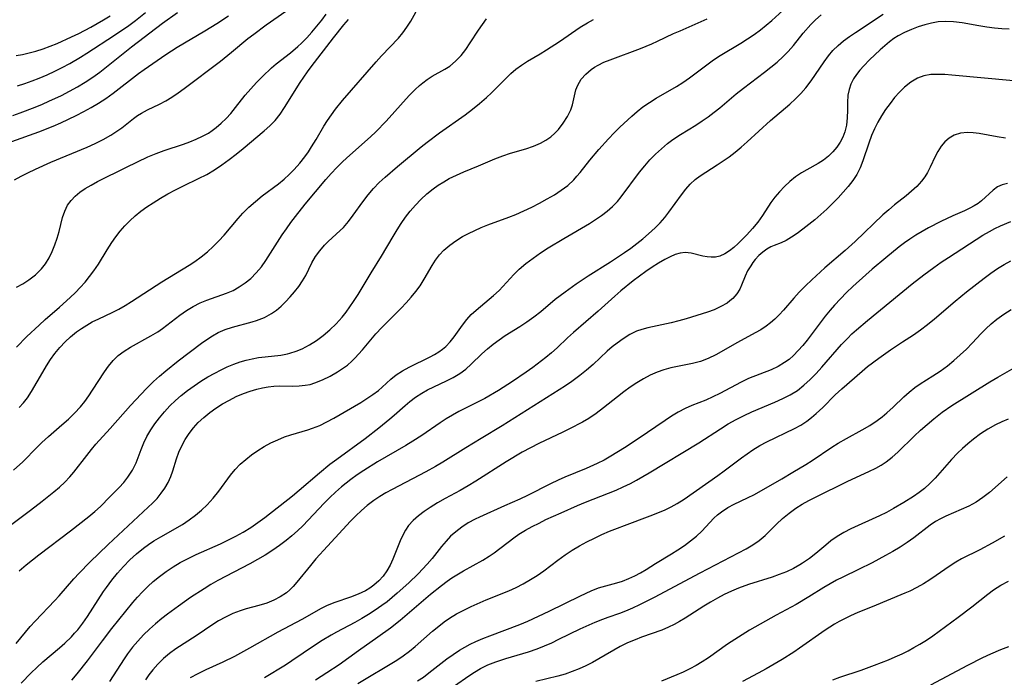
# Model space of a CAD drawing. Extents: x 2081422 to 2084975, y 3167873 to 3174705.
# Drawn here: x 2082469 to 2082678, y 3168479 to 3168619 of the extents above; entities that cross this region are included whole.
import ezdxf

# ---------------------------------------------------------------- set-up
doc = ezdxf.new("R2010")
doc.units = 0

msp = doc.modelspace()

# ---------------------------------------------------------------- linework, layer by layer
at = {"layer": 'Unknown_Line_Type', "color": 0}
for points in [[(2082468.36, 3168536.41, 2266), (2082469.28, 3168537.42, 2266), (2082470.13, 3168538.47, 2266), (2082471.03, 3168539.8, 2266), (2082473.41, 3168543.92, 2266), (2082474.23, 3168545.28, 2266), (2082475.09, 3168546.61, 2266), (2082476.01, 3168547.9, 2266), (2082477.04, 3168549.16, 2266), (2082478.15, 3168550.34, 2266), (2082479.33, 3168551.45, 2266), (2082480.59, 3168552.48, 2266), (2082481.66, 3168553.23, 2266), (2082482.77, 3168553.93, 2266), (2082483.92, 3168554.58, 2266), (2082485.31, 3168555.28, 2266), (2082488.16, 3168556.63, 2266), (2082489.56, 3168557.34, 2266), (2082490.93, 3168558.1, 2266), (2082492.27, 3168558.92, 2266), (2082498.74, 3168563.12, 2266), (2082504.52, 3168566.66, 2266), (2082505.79, 3168567.48, 2266), (2082507.13, 3168568.46, 2266), (2082508.42, 3168569.5, 2266), (2082509.65, 3168570.61, 2266), (2082510.85, 3168571.81, 2266), (2082511.99, 3168573.06, 2266), (2082514.99, 3168576.61, 2266), (2082515.97, 3168577.71, 2266), (2082517.28, 3168579.01, 2266), (2082518.65, 3168580.23, 2266), (2082520.09, 3168581.38, 2266), (2082523.58, 3168583.99, 2266), (2082524.73, 3168584.94, 2266), (2082525.83, 3168585.95, 2266), (2082526.89, 3168587.01, 2266), (2082528.07, 3168588.34, 2266), (2082529.18, 3168589.74, 2266), (2082529.92, 3168590.76, 2266), (2082530.61, 3168591.81, 2266), (2082531.56, 3168593.36, 2266), (2082533.22, 3168596.2, 2266), (2082533.99, 3168597.44, 2266), (2082534.8, 3168598.66, 2266), (2082535.65, 3168599.83, 2266), (2082537.19, 3168601.67, 2266), (2082544.35, 3168609.93, 2266), (2082545.5, 3168611.21, 2266), (2082549.07, 3168614.97, 2266), (2082550.02, 3168616.11, 2266), (2082550.89, 3168617.3, 2266), (2082551.69, 3168618.54, 2266), (2082553.9, 3168622.55, 2266)], [(2082467.02, 3168598.47, 2276), (2082468.61, 3168599.04, 2276), (2082471.79, 3168600.25, 2276), (2082473.38, 3168600.91, 2276), (2082474.73, 3168601.51, 2276), (2082477.4, 3168602.78, 2276), (2082479.11, 3168603.67, 2276), (2082480.8, 3168604.6, 2276), (2082482.45, 3168605.58, 2276), (2082484.05, 3168606.63, 2276), (2082485.52, 3168607.7, 2276), (2082486.96, 3168608.82, 2276), (2082492.28, 3168613.11, 2276), (2082498.88, 3168618.13, 2276), (2082502.05, 3168620.43, 2276)], [(2082467.39, 3168584.83, 2272), (2082468.79, 3168585.61, 2272), (2082470.23, 3168586.33, 2272), (2082471.84, 3168587.1, 2272), (2082475.14, 3168588.57, 2272), (2082482.83, 3168591.74, 2272), (2082484.57, 3168592.54, 2272), (2082486.26, 3168593.39, 2272), (2082487.88, 3168594.3, 2272), (2082489.4, 3168595.3, 2272), (2082490.21, 3168595.9, 2272), (2082492.7, 3168597.86, 2272), (2082493.54, 3168598.46, 2272), (2082494.42, 3168599.01, 2272), (2082495.67, 3168599.69, 2272), (2082498.27, 3168600.93, 2272), (2082499.57, 3168601.6, 2272), (2082500.89, 3168602.4, 2272), (2082502.19, 3168603.29, 2272), (2082503.47, 3168604.23, 2272), (2082511.2, 3168610.08, 2272), (2082513.57, 3168611.97, 2272), (2082517.06, 3168614.86, 2272), (2082518.28, 3168615.81, 2272), (2082520.91, 3168617.75, 2272), (2082525.1, 3168620.68, 2272)], [(2082467.74, 3168486.22, 2258), (2082470.75, 3168489.79, 2258), (2082471.78, 3168490.95, 2258), (2082475.98, 3168495.35, 2258), (2082476.89, 3168496.35, 2258), (2082480.01, 3168499.96, 2258), (2082481.13, 3168501.17, 2258), (2082483.45, 3168503.52, 2258), (2082487.29, 3168507.26, 2258), (2082495.85, 3168515.17, 2258), (2082496.76, 3168516.04, 2258), (2082497.72, 3168517.07, 2258), (2082498.61, 3168518.14, 2258), (2082499.4, 3168519.26, 2258), (2082500.08, 3168520.43, 2258), (2082500.63, 3168521.69, 2258), (2082501.06, 3168522.93, 2258), (2082501.86, 3168525.48, 2258), (2082502.37, 3168526.88, 2258), (2082502.98, 3168528.26, 2258), (2082503.69, 3168529.6, 2258), (2082504.52, 3168530.87, 2258), (2082505.46, 3168532.08, 2258), (2082506.49, 3168533.21, 2258), (2082507.67, 3168534.3, 2258), (2082508.93, 3168535.32, 2258), (2082510.25, 3168536.26, 2258), (2082511.65, 3168537.16, 2258), (2082513.1, 3168537.98, 2258), (2082514.58, 3168538.73, 2258), (2082516.1, 3168539.38, 2258), (2082517.5, 3168539.89, 2258), (2082518.92, 3168540.31, 2258), (2082520.14, 3168540.6, 2258), (2082521.37, 3168540.82, 2258), (2082522.59, 3168540.95, 2258), (2082523.81, 3168541, 2258), (2082526.57, 3168540.96, 2258), (2082527.92, 3168540.98, 2258), (2082529.26, 3168541.11, 2258), (2082530.29, 3168541.32, 2258), (2082531.32, 3168541.63, 2258), (2082532.94, 3168542.27, 2258), (2082534.53, 3168543.05, 2258), (2082536.08, 3168543.95, 2258), (2082537.16, 3168544.66, 2258), (2082538.2, 3168545.43, 2258), (2082539.18, 3168546.27, 2258), (2082539.82, 3168546.92, 2258), (2082541.4, 3168548.68, 2258), (2082544.27, 3168552.04, 2258), (2082545.57, 3168553.44, 2258), (2082549.64, 3168557.52, 2258), (2082550.73, 3168558.67, 2258), (2082551.78, 3168559.84, 2258), (2082552.76, 3168561.04, 2258), (2082553.66, 3168562.29, 2258), (2082554.54, 3168563.71, 2258), (2082556.21, 3168566.59, 2258), (2082556.98, 3168567.75, 2258), (2082557.82, 3168568.85, 2258), (2082558.75, 3168569.87, 2258), (2082559.97, 3168570.92, 2258), (2082561.29, 3168571.87, 2258), (2082562.71, 3168572.74, 2258), (2082563.98, 3168573.43, 2258), (2082565.3, 3168574.07, 2258), (2082566.64, 3168574.67, 2258), (2082568.1, 3168575.26, 2258), (2082572.54, 3168576.9, 2258), (2082574.01, 3168577.47, 2258), (2082575.74, 3168578.21, 2258), (2082577.44, 3168579.01, 2258), (2082579.11, 3168579.85, 2258), (2082580.73, 3168580.74, 2258), (2082582.24, 3168581.64, 2258), (2082583.69, 3168582.59, 2258), (2082585.08, 3168583.64, 2258), (2082586.35, 3168584.8, 2258), (2082587.05, 3168585.57, 2258), (2082587.71, 3168586.36, 2258), (2082589.77, 3168588.98, 2258), (2082591.69, 3168591.29, 2258), (2082593.73, 3168593.53, 2258), (2082594.94, 3168594.78, 2258), (2082596.17, 3168596, 2258), (2082598.7, 3168598.35, 2258), (2082599.87, 3168599.36, 2258), (2082601.06, 3168600.31, 2258), (2082602.45, 3168601.27, 2258), (2082603.88, 3168602.15, 2258), (2082608.2, 3168604.64, 2258), (2082609.56, 3168605.5, 2258), (2082610.99, 3168606.5, 2258), (2082614.93, 3168609.49, 2258), (2082616.12, 3168610.32, 2258), (2082617.54, 3168611.23, 2258), (2082621.89, 3168613.87, 2258), (2082623.33, 3168614.79, 2258), (2082624.74, 3168615.73, 2258), (2082626.1, 3168616.72, 2258), (2082627.33, 3168617.69, 2258), (2082628.52, 3168618.7, 2258), (2082630.86, 3168620.82, 2258)], [(2082467.83, 3168561.96, 2270), (2082469.19, 3168562.7, 2270), (2082470.48, 3168563.52, 2270), (2082471.88, 3168564.63, 2270), (2082473.12, 3168565.88, 2270), (2082473.98, 3168566.98, 2270), (2082474.77, 3168568.24, 2270), (2082475.44, 3168569.59, 2270), (2082476.01, 3168570.98, 2270), (2082476.49, 3168572.4, 2270), (2082476.9, 3168573.83, 2270), (2082477.63, 3168576.78, 2270), (2082478.08, 3168578.16, 2270), (2082478.7, 3168579.44, 2270), (2082479.42, 3168580.44, 2270), (2082480.3, 3168581.35, 2270), (2082481.3, 3168582.18, 2270), (2082482.41, 3168582.95, 2270), (2082483.68, 3168583.71, 2270), (2082485.02, 3168584.43, 2270), (2082491.21, 3168587.53, 2270), (2082495.79, 3168589.73, 2270), (2082497.51, 3168590.44, 2270), (2082499.26, 3168591.07, 2270), (2082503.34, 3168592.42, 2270), (2082504.72, 3168592.92, 2270), (2082506.07, 3168593.46, 2270), (2082507.38, 3168594.07, 2270), (2082508.64, 3168594.76, 2270), (2082509.48, 3168595.31, 2270), (2082510.29, 3168595.91, 2270), (2082511.38, 3168596.84, 2270), (2082512.42, 3168597.85, 2270), (2082513.39, 3168598.92, 2270), (2082514.43, 3168600.19, 2270), (2082516.47, 3168602.79, 2270), (2082517.65, 3168604.16, 2270), (2082518.88, 3168605.5, 2270), (2082520.15, 3168606.8, 2270), (2082522.09, 3168608.62, 2270), (2082523.09, 3168609.48, 2270), (2082526.11, 3168611.8, 2270), (2082527.67, 3168613.14, 2270), (2082528.44, 3168613.88, 2270), (2082529.57, 3168615.04, 2270), (2082530.67, 3168616.24, 2270), (2082531.73, 3168617.49, 2270), (2082532.75, 3168618.76, 2270), (2082533.73, 3168620.06, 2270)], [(2082468.04, 3168604.78, 2278), (2082469.59, 3168605.29, 2278), (2082471.14, 3168605.84, 2278), (2082472.67, 3168606.44, 2278), (2082474.32, 3168607.16, 2278), (2082475.96, 3168607.92, 2278), (2082477.57, 3168608.73, 2278), (2082479.16, 3168609.58, 2278), (2082481.47, 3168610.91, 2278), (2082482.81, 3168611.75, 2278), (2082488.7, 3168615.61, 2278), (2082491.7, 3168617.66, 2278), (2082493.17, 3168618.73, 2278), (2082495.27, 3168620.37, 2278)], [(2082468.79, 3168477.8, 2256), (2082470.94, 3168479.94, 2256), (2082472.18, 3168481.13, 2256), (2082473.45, 3168482.29, 2256), (2082476.97, 3168485.28, 2256), (2082478.12, 3168486.29, 2256), (2082479.51, 3168487.64, 2256), (2082480.19, 3168488.38, 2256), (2082480.84, 3168489.14, 2256), (2082481.92, 3168490.52, 2256), (2082482.92, 3168491.94, 2256), (2082486.33, 3168497.23, 2256), (2082486.94, 3168498.11, 2256), (2082488.09, 3168499.66, 2256), (2082489.32, 3168501.16, 2256), (2082490.6, 3168502.6, 2256), (2082491.95, 3168503.97, 2256), (2082493.36, 3168505.28, 2256), (2082494.84, 3168506.5, 2256), (2082495.91, 3168507.28, 2256), (2082497.01, 3168508.01, 2256), (2082498.52, 3168508.92, 2256), (2082503.11, 3168511.54, 2256), (2082504.58, 3168512.48, 2256), (2082505.92, 3168513.47, 2256), (2082507.18, 3168514.54, 2256), (2082508.38, 3168515.69, 2256), (2082509.65, 3168517.1, 2256), (2082510.83, 3168518.58, 2256), (2082513.37, 3168522.03, 2256), (2082514.33, 3168523.18, 2256), (2082515.42, 3168524.31, 2256), (2082516.59, 3168525.36, 2256), (2082517.83, 3168526.33, 2256), (2082519.15, 3168527.24, 2256), (2082520.52, 3168528.08, 2256), (2082521.94, 3168528.85, 2256), (2082523.39, 3168529.53, 2256), (2082524.86, 3168530.14, 2256), (2082526.16, 3168530.58, 2256), (2082529.77, 3168531.65, 2256), (2082530.78, 3168531.98, 2256), (2082532.32, 3168532.6, 2256), (2082533.83, 3168533.34, 2256), (2082535.33, 3168534.15, 2256), (2082541.04, 3168537.47, 2256), (2082542.37, 3168538.28, 2256), (2082543.64, 3168539.14, 2256), (2082544.84, 3168540.04, 2256), (2082545.64, 3168540.72, 2256), (2082547.46, 3168542.4, 2256), (2082548.57, 3168543.32, 2256), (2082549.91, 3168544.21, 2256), (2082551.34, 3168545, 2256), (2082555.82, 3168547.16, 2256), (2082556.77, 3168547.67, 2256), (2082557.67, 3168548.22, 2256), (2082558.45, 3168548.78, 2256), (2082559.18, 3168549.4, 2256), (2082560.09, 3168550.36, 2256), (2082560.92, 3168551.4, 2256), (2082562.68, 3168553.91, 2256), (2082563.63, 3168555.13, 2256), (2082564.57, 3168556.14, 2256), (2082565.58, 3168557.09, 2256), (2082569.28, 3168560.19, 2256), (2082570.47, 3168561.31, 2256), (2082573.64, 3168564.69, 2256), (2082574.75, 3168565.79, 2256), (2082576.18, 3168567.02, 2256), (2082577.71, 3168568.18, 2256), (2082579.3, 3168569.27, 2256), (2082580.93, 3168570.33, 2256), (2082584.28, 3168572.36, 2256), (2082589.68, 3168575.55, 2256), (2082591.01, 3168576.39, 2256), (2082592.27, 3168577.26, 2256), (2082593.48, 3168578.17, 2256), (2082594.61, 3168579.14, 2256), (2082595.65, 3168580.19, 2256), (2082596.48, 3168581.17, 2256), (2082600.34, 3168586.43, 2256), (2082601.45, 3168587.81, 2256), (2082602.58, 3168589.07, 2256), (2082603.78, 3168590.28, 2256), (2082605.03, 3168591.43, 2256), (2082606.33, 3168592.52, 2256), (2082607.16, 3168593.15, 2256), (2082608.09, 3168593.81, 2256), (2082609.05, 3168594.43, 2256), (2082612.36, 3168596.47, 2256), (2082613.67, 3168597.33, 2256), (2082614.96, 3168598.23, 2256), (2082616.23, 3168599.17, 2256), (2082617.47, 3168600.14, 2256), (2082620.93, 3168603.08, 2256), (2082622.44, 3168604.29, 2256), (2082626.92, 3168607.7, 2256), (2082628.29, 3168608.77, 2256), (2082629.62, 3168609.87, 2256), (2082630.9, 3168611.01, 2256), (2082632, 3168612.12, 2256), (2082633.1, 3168613.38, 2256), (2082635.2, 3168615.98, 2256), (2082636.78, 3168617.83, 2256), (2082637.8, 3168618.87, 2256), (2082638.98, 3168619.9, 2256)], [(2082479.6, 3168478.4, 2254), (2082480.74, 3168479.74, 2254), (2082482.91, 3168482.51, 2254), (2082486.09, 3168486.78, 2254), (2082488.09, 3168489.37, 2254), (2082492.56, 3168494.92, 2254), (2082493.57, 3168496.08, 2254), (2082494.63, 3168497.2, 2254), (2082495.74, 3168498.31, 2254), (2082496.9, 3168499.36, 2254), (2082498.26, 3168500.48, 2254), (2082499.67, 3168501.54, 2254), (2082501.13, 3168502.52, 2254), (2082502.64, 3168503.42, 2254), (2082504.31, 3168504.3, 2254), (2082506.02, 3168505.11, 2254), (2082511.23, 3168507.42, 2254), (2082512.95, 3168508.22, 2254), (2082514.51, 3168509.03, 2254), (2082516.04, 3168509.89, 2254), (2082517.64, 3168510.89, 2254), (2082519.19, 3168511.96, 2254), (2082520.63, 3168513.03, 2254), (2082526.51, 3168517.59, 2254), (2082527.97, 3168518.78, 2254), (2082532.28, 3168522.5, 2254), (2082534.48, 3168524.31, 2254), (2082535.97, 3168525.44, 2254), (2082541.99, 3168529.83, 2254), (2082544.87, 3168532.05, 2254), (2082547.23, 3168533.95, 2254), (2082548.16, 3168534.74, 2254), (2082550.5, 3168536.85, 2254), (2082551.47, 3168537.67, 2254), (2082552.72, 3168538.62, 2254), (2082554.02, 3168539.46, 2254), (2082555.23, 3168540.14, 2254), (2082559.26, 3168542.04, 2254), (2082560.73, 3168542.8, 2254), (2082562.1, 3168543.63, 2254), (2082563.39, 3168544.57, 2254), (2082564.56, 3168545.6, 2254), (2082566.82, 3168547.8, 2254), (2082567.99, 3168548.84, 2254), (2082569.21, 3168549.84, 2254), (2082570.49, 3168550.79, 2254), (2082571.8, 3168551.69, 2254), (2082574.87, 3168553.6, 2254), (2082576.39, 3168554.59, 2254), (2082577.88, 3168555.67, 2254), (2082579.34, 3168556.83, 2254), (2082582.43, 3168559.42, 2254), (2082584.51, 3168561.02, 2254), (2082586.86, 3168562.69, 2254), (2082588.15, 3168563.57, 2254), (2082589.46, 3168564.43, 2254), (2082594.17, 3168567.38, 2254), (2082597.19, 3168569.36, 2254), (2082598.51, 3168570.31, 2254), (2082599.8, 3168571.28, 2254), (2082601.06, 3168572.28, 2254), (2082602.28, 3168573.32, 2254), (2082603.7, 3168574.62, 2254), (2082604.74, 3168575.68, 2254), (2082605.71, 3168576.78, 2254), (2082606.61, 3168577.91, 2254), (2082609.26, 3168581.65, 2254), (2082610.18, 3168582.81, 2254), (2082611.16, 3168583.9, 2254), (2082612.22, 3168584.89, 2254), (2082613.29, 3168585.69, 2254), (2082616.9, 3168587.97, 2254), (2082618.18, 3168588.84, 2254), (2082619.45, 3168589.74, 2254), (2082620.71, 3168590.7, 2254), (2082621.99, 3168591.76, 2254), (2082623.25, 3168592.87, 2254), (2082628.25, 3168597.42, 2254), (2082632.3, 3168600.93, 2254), (2082633.51, 3168602.03, 2254), (2082634.66, 3168603.17, 2254), (2082635.74, 3168604.37, 2254), (2082636.87, 3168605.84, 2254), (2082639.63, 3168609.93, 2254), (2082640.53, 3168611.15, 2254), (2082641.51, 3168612.3, 2254), (2082642.59, 3168613.36, 2254), (2082643.77, 3168614.35, 2254), (2082645, 3168615.27, 2254), (2082646.28, 3168616.17, 2254), (2082652.2, 3168620.02, 2254)], [(2082466.53, 3168511.39, 2262), (2082470.83, 3168514.54, 2262), (2082473.31, 3168516.45, 2262), (2082475.75, 3168518.43, 2262), (2082476.95, 3168519.45, 2262), (2082478.09, 3168520.51, 2262), (2082479.16, 3168521.62, 2262), (2082480.03, 3168522.64, 2262), (2082482.78, 3168526.22, 2262), (2082483.77, 3168527.47, 2262), (2082484.73, 3168528.6, 2262), (2082487.75, 3168531.91, 2262), (2082492.06, 3168536.79, 2262), (2082494.32, 3168539.25, 2262), (2082495.48, 3168540.45, 2262), (2082496.99, 3168541.91, 2262), (2082498.27, 3168543.07, 2262), (2082499.58, 3168544.2, 2262), (2082502.2, 3168546.29, 2262), (2082507.19, 3168550.05, 2262), (2082508.34, 3168550.88, 2262), (2082509.52, 3168551.64, 2262), (2082510.73, 3168552.32, 2262), (2082512.23, 3168552.97, 2262), (2082513.8, 3168553.49, 2262), (2082517.96, 3168554.62, 2262), (2082518.91, 3168554.91, 2262), (2082520.56, 3168555.55, 2262), (2082522.1, 3168556.37, 2262), (2082523.14, 3168557.11, 2262), (2082524.12, 3168557.94, 2262), (2082525.04, 3168558.84, 2262), (2082526.03, 3168559.9, 2262), (2082526.97, 3168561.01, 2262), (2082527.85, 3168562.15, 2262), (2082528.64, 3168563.31, 2262), (2082529.34, 3168564.5, 2262), (2082530.66, 3168567.17, 2262), (2082531.43, 3168568.48, 2262), (2082532.32, 3168569.73, 2262), (2082533.32, 3168570.91, 2262), (2082534.12, 3168571.72, 2262), (2082536.67, 3168574.01, 2262), (2082537.38, 3168574.71, 2262), (2082538.45, 3168575.95, 2262), (2082539.46, 3168577.28, 2262), (2082541.51, 3168580.14, 2262), (2082542.61, 3168581.59, 2262), (2082543.8, 3168583, 2262), (2082544.98, 3168584.23, 2262), (2082546.24, 3168585.41, 2262), (2082548.88, 3168587.66, 2262), (2082553.91, 3168591.84, 2262), (2082555.19, 3168592.85, 2262), (2082557.8, 3168594.78, 2262), (2082563.24, 3168598.67, 2262), (2082564.81, 3168599.85, 2262), (2082566.34, 3168601.07, 2262), (2082567.82, 3168602.33, 2262), (2082568.89, 3168603.33, 2262), (2082572.96, 3168607.4, 2262), (2082574.02, 3168608.33, 2262), (2082575.24, 3168609.21, 2262), (2082576.53, 3168610.02, 2262), (2082579.21, 3168611.59, 2262), (2082580.58, 3168612.44, 2262), (2082583.3, 3168614.25, 2262), (2082587.71, 3168617.28, 2262), (2082589.26, 3168618.23, 2262), (2082590.58, 3168618.92, 2262)], [(2082466.85, 3168592.99, 2274), (2082472.6, 3168595.02, 2274), (2082475.6, 3168596.21, 2274), (2082477.26, 3168596.94, 2274), (2082480.54, 3168598.51, 2274), (2082482.16, 3168599.35, 2274), (2082483.74, 3168600.23, 2274), (2082485.29, 3168601.15, 2274), (2082486.81, 3168602.13, 2274), (2082488.36, 3168603.24, 2274), (2082493.75, 3168607.42, 2274), (2082494.96, 3168608.3, 2274), (2082499.62, 3168611.48, 2274), (2082502.02, 3168613, 2274), (2082507.92, 3168616.51, 2274), (2082510.45, 3168618.07, 2274), (2082512.91, 3168619.7, 2274)], [(2082467.2, 3168523.04, 2264), (2082469.19, 3168524.87, 2264), (2082472.19, 3168527.98, 2264), (2082473.22, 3168528.98, 2264), (2082474.64, 3168530.25, 2264), (2082477.5, 3168532.7, 2264), (2082478.87, 3168533.93, 2264), (2082480.19, 3168535.2, 2264), (2082481.43, 3168536.55, 2264), (2082482.33, 3168537.69, 2264), (2082483.18, 3168538.87, 2264), (2082483.98, 3168540.07, 2264), (2082486.51, 3168543.95, 2264), (2082487.42, 3168545.21, 2264), (2082488.4, 3168546.38, 2264), (2082489.48, 3168547.44, 2264), (2082490.73, 3168548.39, 2264), (2082492.08, 3168549.23, 2264), (2082496.42, 3168551.61, 2264), (2082497.87, 3168552.5, 2264), (2082498.87, 3168553.18, 2264), (2082499.83, 3168553.9, 2264), (2082502.57, 3168556.02, 2264), (2082503.98, 3168557.02, 2264), (2082505.42, 3168557.88, 2264), (2082506.92, 3168558.62, 2264), (2082508.31, 3168559.19, 2264), (2082512.52, 3168560.72, 2264), (2082513.88, 3168561.31, 2264), (2082515.22, 3168562.04, 2264), (2082516.49, 3168562.89, 2264), (2082517.68, 3168563.86, 2264), (2082518.84, 3168565.03, 2264), (2082519.91, 3168566.3, 2264), (2082520.89, 3168567.67, 2264), (2082524.34, 3168573.09, 2264), (2082525.25, 3168574.41, 2264), (2082526.19, 3168575.72, 2264), (2082527.17, 3168577, 2264), (2082529.25, 3168579.61, 2264), (2082531.42, 3168582.27, 2264), (2082533.64, 3168584.89, 2264), (2082534.79, 3168586.17, 2264), (2082535.95, 3168587.42, 2264), (2082537.26, 3168588.74, 2264), (2082538.7, 3168590.08, 2264), (2082543.11, 3168593.96, 2264), (2082544.26, 3168595.05, 2264), (2082546.47, 3168597.32, 2264), (2082551.33, 3168602.72, 2264), (2082552.61, 3168604.03, 2264), (2082553.56, 3168604.89, 2264), (2082554.23, 3168605.44, 2264), (2082555.21, 3168606.18, 2264), (2082556.21, 3168606.84, 2264), (2082558.97, 3168608.36, 2264), (2082559.97, 3168609, 2264), (2082561.23, 3168610.02, 2264), (2082562.39, 3168611.24, 2264), (2082563.4, 3168612.53, 2264), (2082564.34, 3168613.93, 2264), (2082566.09, 3168616.62, 2264), (2082566.93, 3168617.86, 2264), (2082567.83, 3168619.07, 2264)], [(2082467.74, 3168611.23, 2280), (2082469.07, 3168611.47, 2280), (2082470.52, 3168611.8, 2280), (2082471.97, 3168612.2, 2280), (2082473.47, 3168612.69, 2280), (2082474.96, 3168613.24, 2280), (2082476.44, 3168613.84, 2280), (2082479.55, 3168615.22, 2280), (2082481.09, 3168615.96, 2280), (2082483.6, 3168617.26, 2280), (2082486.3, 3168618.81, 2280), (2082487.74, 3168619.72, 2280)], [(2082467.84, 3168549.26, 2268), (2082470.02, 3168551.48, 2268), (2082472.61, 3168553.92, 2268), (2082473.95, 3168555.11, 2268), (2082476.98, 3168557.7, 2268), (2082479.24, 3168559.77, 2268), (2082480.34, 3168560.84, 2268), (2082481.39, 3168561.93, 2268), (2082482.41, 3168563.06, 2268), (2082483.37, 3168564.22, 2268), (2082484.28, 3168565.43, 2268), (2082485.27, 3168566.91, 2268), (2082487.12, 3168569.96, 2268), (2082488.08, 3168571.46, 2268), (2082488.94, 3168572.7, 2268), (2082489.87, 3168573.9, 2268), (2082490.85, 3168575.04, 2268), (2082491.91, 3168576.12, 2268), (2082493.07, 3168577.16, 2268), (2082494.3, 3168578.13, 2268), (2082495.57, 3168579.05, 2268), (2082496.89, 3168579.93, 2268), (2082498.46, 3168580.9, 2268), (2082500.05, 3168581.84, 2268), (2082501.68, 3168582.72, 2268), (2082503.32, 3168583.55, 2268), (2082506.57, 3168585.08, 2268), (2082508.3, 3168585.97, 2268), (2082509.94, 3168586.94, 2268), (2082511.53, 3168588, 2268), (2082513.07, 3168589.13, 2268), (2082514.58, 3168590.3, 2268), (2082516.05, 3168591.5, 2268), (2082520.49, 3168595.26, 2268), (2082521.7, 3168596.32, 2268), (2082522.83, 3168597.46, 2268), (2082523.89, 3168598.77, 2268), (2082524.86, 3168600.18, 2268), (2082528.19, 3168605.52, 2268), (2082529.71, 3168607.75, 2268), (2082530.5, 3168608.83, 2268), (2082535.25, 3168615.04, 2268), (2082537.44, 3168617.77, 2268), (2082538.42, 3168618.92, 2268)], [(2082468.37, 3168501.66, 2260), (2082469.88, 3168502.9, 2260), (2082472.6, 3168505.03, 2260), (2082479.34, 3168510.16, 2260), (2082483.22, 3168513.24, 2260), (2082484.47, 3168514.29, 2260), (2082485.67, 3168515.37, 2260), (2082487.71, 3168517.37, 2260), (2082489.69, 3168519.41, 2260), (2082490.64, 3168520.46, 2260), (2082491.51, 3168521.55, 2260), (2082492.47, 3168523.05, 2260), (2082493.25, 3168524.63, 2260), (2082494.31, 3168527.45, 2260), (2082494.88, 3168528.86, 2260), (2082495.57, 3168530.25, 2260), (2082496.37, 3168531.61, 2260), (2082497.28, 3168532.93, 2260), (2082498.27, 3168534.23, 2260), (2082499.33, 3168535.5, 2260), (2082500.46, 3168536.72, 2260), (2082501.66, 3168537.89, 2260), (2082502.87, 3168538.95, 2260), (2082504.22, 3168540.02, 2260), (2082505.62, 3168541.03, 2260), (2082507.06, 3168541.98, 2260), (2082508.53, 3168542.89, 2260), (2082510.03, 3168543.73, 2260), (2082511.34, 3168544.42, 2260), (2082512.67, 3168545.04, 2260), (2082514.02, 3168545.61, 2260), (2082515.39, 3168546.1, 2260), (2082516.65, 3168546.47, 2260), (2082517.92, 3168546.77, 2260), (2082519.32, 3168547.01, 2260), (2082520.72, 3168547.19, 2260), (2082524.08, 3168547.55, 2260), (2082525.44, 3168547.79, 2260), (2082525.96, 3168547.92, 2260), (2082527.28, 3168548.35, 2260), (2082528.57, 3168548.9, 2260), (2082530.12, 3168549.71, 2260), (2082531.61, 3168550.65, 2260), (2082533.08, 3168551.73, 2260), (2082534.49, 3168552.92, 2260), (2082535.83, 3168554.2, 2260), (2082537.08, 3168555.58, 2260), (2082537.94, 3168556.66, 2260), (2082538.75, 3168557.79, 2260), (2082539.52, 3168558.94, 2260), (2082540.47, 3168560.46, 2260), (2082543.26, 3168565.05, 2260), (2082545.49, 3168568.57, 2260), (2082547.95, 3168572.79, 2260), (2082548.79, 3168574.18, 2260), (2082549.66, 3168575.55, 2260), (2082550.57, 3168576.88, 2260), (2082551.55, 3168578.15, 2260), (2082552.67, 3168579.42, 2260), (2082553.85, 3168580.63, 2260), (2082555.12, 3168581.82, 2260), (2082556.44, 3168582.92, 2260), (2082557.55, 3168583.7, 2260), (2082558.7, 3168584.42, 2260), (2082559.89, 3168585.08, 2260), (2082561.42, 3168585.81, 2260), (2082562.98, 3168586.49, 2260), (2082566.12, 3168587.8, 2260), (2082569.56, 3168589.28, 2260), (2082571.29, 3168589.94, 2260), (2082572.93, 3168590.47, 2260), (2082576.2, 3168591.43, 2260), (2082577.78, 3168591.95, 2260), (2082579.27, 3168592.59, 2260), (2082580.43, 3168593.22, 2260), (2082581.48, 3168593.97, 2260), (2082582.33, 3168594.73, 2260), (2082583.1, 3168595.55, 2260), (2082584.14, 3168596.86, 2260), (2082585.03, 3168598.25, 2260), (2082585.72, 3168599.7, 2260), (2082586.07, 3168600.74, 2260), (2082586.84, 3168603.93, 2260), (2082587.22, 3168604.98, 2260), (2082587.94, 3168606.2, 2260), (2082588.91, 3168607.31, 2260), (2082590.08, 3168608.3, 2260), (2082590.78, 3168608.78, 2260), (2082591.54, 3168609.22, 2260), (2082592.78, 3168609.81, 2260), (2082594.09, 3168610.34, 2260), (2082600.53, 3168612.74, 2260), (2082602.98, 3168613.73, 2260), (2082604.19, 3168614.27, 2260), (2082607.59, 3168615.91, 2260), (2082608.97, 3168616.53, 2260), (2082614.74, 3168619.06, 2260)], [(2082678.98, 3168616.86, 2252), (2082677.46, 3168616.9, 2252), (2082675.86, 3168617.05, 2252), (2082674.22, 3168617.27, 2252), (2082672.55, 3168617.54, 2252), (2082669.02, 3168618.18, 2252), (2082667.17, 3168618.44, 2252), (2082665.35, 3168618.52, 2252), (2082663.91, 3168618.4, 2252), (2082662.47, 3168618.14, 2252), (2082661.05, 3168617.76, 2252), (2082659.65, 3168617.32, 2252), (2082658.18, 3168616.79, 2252), (2082656.75, 3168616.18, 2252), (2082655.39, 3168615.46, 2252), (2082654.45, 3168614.85, 2252), (2082653.55, 3168614.17, 2252), (2082652.55, 3168613.33, 2252), (2082651.58, 3168612.45, 2252), (2082649.31, 3168610.3, 2252), (2082648.05, 3168609.04, 2252), (2082647.23, 3168608.15, 2252), (2082646.48, 3168607.22, 2252), (2082645.85, 3168606.26, 2252), (2082645.31, 3168605.16, 2252), (2082644.93, 3168604, 2252), (2082644.7, 3168602.82, 2252), (2082644.6, 3168601.23, 2252), (2082644.6, 3168599.62, 2252), (2082644.55, 3168598.01, 2252), (2082644.37, 3168596.41, 2252), (2082644.04, 3168595.02, 2252), (2082643.62, 3168593.9, 2252), (2082643.07, 3168592.83, 2252), (2082642.36, 3168591.74, 2252), (2082641.51, 3168590.74, 2252), (2082640.54, 3168589.83, 2252), (2082639.47, 3168589, 2252), (2082638.33, 3168588.26, 2252), (2082635.97, 3168586.96, 2252), (2082634.8, 3168586.28, 2252), (2082633.55, 3168585.42, 2252), (2082632.36, 3168584.45, 2252), (2082631.23, 3168583.4, 2252), (2082630.16, 3168582.29, 2252), (2082629.16, 3168581.13, 2252), (2082628.27, 3168579.97, 2252), (2082626.51, 3168577.25, 2252), (2082625.49, 3168575.83, 2252), (2082624.38, 3168574.45, 2252), (2082623.21, 3168573.12, 2252), (2082622.29, 3168572.17, 2252), (2082621.36, 3168571.27, 2252), (2082620.43, 3168570.44, 2252), (2082619.5, 3168569.7, 2252), (2082618.5, 3168569.04, 2252), (2082617.47, 3168568.59, 2252), (2082616.55, 3168568.4, 2252), (2082615.61, 3168568.37, 2252), (2082614.72, 3168568.44, 2252), (2082613.83, 3168568.6, 2252), (2082611.32, 3168569.24, 2252), (2082610.05, 3168569.36, 2252), (2082609.02, 3168569.23, 2252), (2082607.95, 3168568.9, 2252), (2082606.86, 3168568.44, 2252), (2082605.74, 3168567.86, 2252), (2082604.41, 3168567.09, 2252), (2082603.07, 3168566.24, 2252), (2082601.72, 3168565.33, 2252), (2082600.36, 3168564.35, 2252), (2082599.02, 3168563.34, 2252), (2082596.37, 3168561.19, 2252), (2082595.07, 3168560.07, 2252), (2082591.55, 3168556.91, 2252), (2082586.29, 3168552.36, 2252), (2082585.05, 3168551.21, 2252), (2082582.84, 3168549.07, 2252), (2082581.66, 3168548.02, 2252), (2082580.43, 3168547, 2252), (2082577.68, 3168544.9, 2252), (2082576.26, 3168543.88, 2252), (2082573.35, 3168541.91, 2252), (2082570.38, 3168540.03, 2252), (2082567.46, 3168538.34, 2252), (2082566.03, 3168537.58, 2252), (2082561.89, 3168535.53, 2252), (2082560.54, 3168534.79, 2252), (2082559.24, 3168533.99, 2252), (2082557.96, 3168533.15, 2252), (2082554.02, 3168530.43, 2252), (2082552.15, 3168529.22, 2252), (2082550.65, 3168528.31, 2252), (2082544.61, 3168524.82, 2252), (2082541.73, 3168523.01, 2252), (2082540.32, 3168522.05, 2252), (2082538.95, 3168521.06, 2252), (2082537.95, 3168520.3, 2252), (2082536.98, 3168519.51, 2252), (2082535.71, 3168518.39, 2252), (2082534.48, 3168517.23, 2252), (2082533.29, 3168516.03, 2252), (2082529.87, 3168512.4, 2252), (2082528.72, 3168511.23, 2252), (2082527.59, 3168510.14, 2252), (2082526.42, 3168509.1, 2252), (2082525.22, 3168508.1, 2252), (2082523.8, 3168507.03, 2252), (2082522.33, 3168506.02, 2252), (2082520.74, 3168505.02, 2252), (2082519.11, 3168504.07, 2252), (2082517.46, 3168503.16, 2252), (2082510.67, 3168499.59, 2252), (2082509.19, 3168498.73, 2252), (2082507.73, 3168497.84, 2252), (2082504.86, 3168495.97, 2252), (2082502.26, 3168494.17, 2252), (2082499.94, 3168492.46, 2252), (2082498.77, 3168491.54, 2252), (2082497.41, 3168490.42, 2252), (2082496.11, 3168489.25, 2252), (2082494.86, 3168488.02, 2252), (2082493.66, 3168486.73, 2252), (2082492.53, 3168485.41, 2252), (2082491.46, 3168484.03, 2252), (2082490.7, 3168482.95, 2252), (2082487.58, 3168478.09, 2252)], [(2082679.9, 3168605.84, 2250), (2082666.82, 3168607.06, 2250), (2082665.27, 3168607.19, 2250), (2082663.75, 3168607.25, 2250), (2082662.29, 3168607.18, 2250), (2082660.86, 3168606.91, 2250), (2082659.51, 3168606.43, 2250), (2082658.08, 3168605.6, 2250), (2082656.75, 3168604.53, 2250), (2082655.66, 3168603.47, 2250), (2082654.62, 3168602.31, 2250), (2082653.64, 3168601.07, 2250), (2082652.71, 3168599.77, 2250), (2082651.84, 3168598.42, 2250), (2082651.05, 3168597.06, 2250), (2082650.35, 3168595.67, 2250), (2082649.73, 3168594.25, 2250), (2082649.14, 3168592.61, 2250), (2082647.88, 3168588.86, 2250), (2082647.29, 3168587.38, 2250), (2082646.59, 3168585.97, 2250), (2082645.74, 3168584.65, 2250), (2082644.77, 3168583.39, 2250), (2082643.71, 3168582.18, 2250), (2082642.59, 3168581, 2250), (2082640.18, 3168578.59, 2250), (2082638.94, 3168577.44, 2250), (2082637.65, 3168576.34, 2250), (2082635.12, 3168574.31, 2250), (2082633.89, 3168573.4, 2250), (2082632.7, 3168572.59, 2250), (2082631.55, 3168571.9, 2250), (2082630.48, 3168571.38, 2250), (2082628.99, 3168570.86, 2250), (2082628.27, 3168570.57, 2250), (2082627.43, 3168570.09, 2250), (2082626.58, 3168569.46, 2250), (2082625.76, 3168568.7, 2250), (2082624.98, 3168567.86, 2250), (2082624.47, 3168567.22, 2250), (2082624.01, 3168566.55, 2250), (2082623.35, 3168565.43, 2250), (2082622.8, 3168564.3, 2250), (2082622.05, 3168562.38, 2250), (2082621.7, 3168561.59, 2250), (2082621.05, 3168560.54, 2250), (2082620.17, 3168559.56, 2250), (2082619.59, 3168559.07, 2250), (2082618.97, 3168558.61, 2250), (2082617.68, 3168557.84, 2250), (2082616.26, 3168557.18, 2250), (2082614.83, 3168556.67, 2250), (2082610.31, 3168555.26, 2250), (2082608.75, 3168554.82, 2250), (2082607.08, 3168554.41, 2250), (2082602.09, 3168553.34, 2250), (2082600.87, 3168553.01, 2250), (2082599.7, 3168552.6, 2250), (2082598.26, 3168551.89, 2250), (2082596.88, 3168551.02, 2250), (2082595.59, 3168550.1, 2250), (2082594.51, 3168549.27, 2250), (2082593.46, 3168548.38, 2250), (2082590.46, 3168545.55, 2250), (2082589.09, 3168544.33, 2250), (2082587.67, 3168543.17, 2250), (2082585.98, 3168541.95, 2250), (2082584.58, 3168541.01, 2250), (2082571.14, 3168532.52, 2250), (2082566.67, 3168529.78, 2250), (2082563.38, 3168527.82, 2250), (2082558.52, 3168524.79, 2250), (2082556.94, 3168523.85, 2250), (2082554.87, 3168522.7, 2250), (2082547.75, 3168518.99, 2250), (2082546.4, 3168518.24, 2250), (2082545.08, 3168517.45, 2250), (2082543.81, 3168516.6, 2250), (2082542.4, 3168515.54, 2250), (2082541.18, 3168514.49, 2250), (2082540.01, 3168513.38, 2250), (2082538.87, 3168512.22, 2250), (2082533.99, 3168506.93, 2250), (2082531.53, 3168504.19, 2250), (2082530.35, 3168502.81, 2250), (2082527.45, 3168499.22, 2250), (2082526.69, 3168498.35, 2250), (2082525.98, 3168497.64, 2250), (2082525.23, 3168497, 2250), (2082523.93, 3168496.11, 2250), (2082522.54, 3168495.39, 2250), (2082521.07, 3168494.81, 2250), (2082519.38, 3168494.31, 2250), (2082516.71, 3168493.59, 2250), (2082515.37, 3168493.17, 2250), (2082513.82, 3168492.55, 2250), (2082512.3, 3168491.82, 2250), (2082510.82, 3168490.99, 2250), (2082509.61, 3168490.23, 2250), (2082506.03, 3168487.83, 2250), (2082501.75, 3168485.1, 2250), (2082500.39, 3168484.11, 2250), (2082499.1, 3168483.02, 2250), (2082497.9, 3168481.84, 2250), (2082496.79, 3168480.58, 2250), (2082496, 3168479.55, 2250), (2082495.27, 3168478.47, 2250)], [(2082678.24, 3168593.71, 2248), (2082676.43, 3168593.98, 2248), (2082672.61, 3168594.65, 2248), (2082671.36, 3168594.81, 2248), (2082670.15, 3168594.87, 2248), (2082668.66, 3168594.74, 2248), (2082667.29, 3168594.31, 2248), (2082666.25, 3168593.7, 2248), (2082665.33, 3168592.9, 2248), (2082664.51, 3168591.94, 2248), (2082663.8, 3168590.87, 2248), (2082663.24, 3168589.78, 2248), (2082662.2, 3168587.5, 2248), (2082661.61, 3168586.36, 2248), (2082661.02, 3168585.42, 2248), (2082660.35, 3168584.52, 2248), (2082659.35, 3168583.43, 2248), (2082658.24, 3168582.41, 2248), (2082657.06, 3168581.42, 2248), (2082654.59, 3168579.47, 2248), (2082653.36, 3168578.45, 2248), (2082652.12, 3168577.35, 2248), (2082646.24, 3168571.71, 2248), (2082644.12, 3168569.8, 2248), (2082639.81, 3168566.07, 2248), (2082636.99, 3168563.55, 2248), (2082635.64, 3168562.26, 2248), (2082634.34, 3168560.93, 2248), (2082633.18, 3168559.66, 2248), (2082630.96, 3168557.11, 2248), (2082630.06, 3168556.13, 2248), (2082629.13, 3168555.2, 2248), (2082628.25, 3168554.39, 2248), (2082627.32, 3168553.66, 2248), (2082626.18, 3168552.92, 2248), (2082624.99, 3168552.25, 2248), (2082621.21, 3168550.2, 2248), (2082616.59, 3168547.62, 2248), (2082614.98, 3168546.83, 2248), (2082613.33, 3168546.19, 2248), (2082611.63, 3168545.75, 2248), (2082608.44, 3168545.13, 2248), (2082606.99, 3168544.8, 2248), (2082605.55, 3168544.4, 2248), (2082604.13, 3168543.91, 2248), (2082602.64, 3168543.26, 2248), (2082601.19, 3168542.49, 2248), (2082599.77, 3168541.63, 2248), (2082598.38, 3168540.7, 2248), (2082597.01, 3168539.71, 2248), (2082595.67, 3168538.69, 2248), (2082592.66, 3168536.29, 2248), (2082591.13, 3168535.13, 2248), (2082589.55, 3168534.07, 2248), (2082588.2, 3168533.29, 2248), (2082585.44, 3168531.84, 2248), (2082584.03, 3168531.15, 2248), (2082578.91, 3168528.74, 2248), (2082577.15, 3168527.84, 2248), (2082575.41, 3168526.88, 2248), (2082571.99, 3168524.84, 2248), (2082565.56, 3168520.75, 2248), (2082563.89, 3168519.74, 2248), (2082562.21, 3168518.77, 2248), (2082559.01, 3168517.01, 2248), (2082557.4, 3168516.1, 2248), (2082555.85, 3168515.16, 2248), (2082554.55, 3168514.29, 2248), (2082553.32, 3168513.38, 2248), (2082552.21, 3168512.38, 2248), (2082551.24, 3168511.28, 2248), (2082550.58, 3168510.3, 2248), (2082550.01, 3168509.25, 2248), (2082549.45, 3168508.02, 2248), (2082547.89, 3168504.16, 2248), (2082547.3, 3168502.87, 2248), (2082546.6, 3168501.64, 2248), (2082545.81, 3168500.52, 2248), (2082544.89, 3168499.51, 2248), (2082543.87, 3168498.6, 2248), (2082542.98, 3168497.97, 2248), (2082542.03, 3168497.41, 2248), (2082540.47, 3168496.69, 2248), (2082538.84, 3168496.08, 2248), (2082535.51, 3168494.93, 2248), (2082533.88, 3168494.25, 2248), (2082532.63, 3168493.63, 2248), (2082528.51, 3168491.32, 2248), (2082523.4, 3168488.58, 2248), (2082517.4, 3168485.19, 2248), (2082514.2, 3168483.47, 2248), (2082511.68, 3168482.21, 2248), (2082508.07, 3168480.58, 2248), (2082506.39, 3168479.78, 2248), (2082504.78, 3168478.9, 2248)], [(2082678.63, 3168584.05, 2246), (2082677.51, 3168583.75, 2246), (2082676.5, 3168583.3, 2246), (2082675.56, 3168582.65, 2246), (2082673.13, 3168580.38, 2246), (2082672.36, 3168579.8, 2246), (2082671.54, 3168579.27, 2246), (2082670.65, 3168578.78, 2246), (2082669.48, 3168578.23, 2246), (2082667.02, 3168577.13, 2246), (2082664.48, 3168575.92, 2246), (2082661.83, 3168574.57, 2246), (2082660.49, 3168573.83, 2246), (2082659.16, 3168573.04, 2246), (2082657.86, 3168572.19, 2246), (2082656.73, 3168571.38, 2246), (2082655.61, 3168570.54, 2246), (2082652.72, 3168568.23, 2246), (2082649.88, 3168565.83, 2246), (2082648.47, 3168564.61, 2246), (2082645.71, 3168562.11, 2246), (2082644.37, 3168560.83, 2246), (2082643.08, 3168559.53, 2246), (2082641.83, 3168558.18, 2246), (2082640.89, 3168557.06, 2246), (2082639.88, 3168555.81, 2246), (2082636.01, 3168550.74, 2246), (2082635.08, 3168549.59, 2246), (2082634.13, 3168548.49, 2246), (2082633.12, 3168547.47, 2246), (2082632.17, 3168546.63, 2246), (2082631.23, 3168545.93, 2246), (2082629.85, 3168545.1, 2246), (2082628.39, 3168544.41, 2246), (2082623.51, 3168542.53, 2246), (2082621.97, 3168541.8, 2246), (2082617.47, 3168539.37, 2246), (2082615.97, 3168538.63, 2246), (2082614.45, 3168537.97, 2246), (2082611.47, 3168536.83, 2246), (2082610.03, 3168536.15, 2246), (2082608.61, 3168535.37, 2246), (2082607.19, 3168534.52, 2246), (2082605.78, 3168533.6, 2246), (2082600.09, 3168529.74, 2246), (2082597.18, 3168527.84, 2246), (2082594.23, 3168526.03, 2246), (2082592.81, 3168525.22, 2246), (2082591.36, 3168524.46, 2246), (2082588.97, 3168523.39, 2246), (2082584.49, 3168521.59, 2246), (2082583.04, 3168520.97, 2246), (2082581.4, 3168520.19, 2246), (2082576.52, 3168517.7, 2246), (2082574.91, 3168516.92, 2246), (2082571.66, 3168515.45, 2246), (2082566.28, 3168513.1, 2246), (2082565.36, 3168512.65, 2246), (2082563.91, 3168511.85, 2246), (2082562.54, 3168510.97, 2246), (2082561.25, 3168509.98, 2246), (2082560.18, 3168509, 2246), (2082559.19, 3168507.96, 2246), (2082558.25, 3168506.86, 2246), (2082556.24, 3168504.29, 2246), (2082555.18, 3168503.05, 2246), (2082553.28, 3168501.04, 2246), (2082551.3, 3168499.12, 2246), (2082548.81, 3168496.89, 2246), (2082546.64, 3168495.1, 2246), (2082545.53, 3168494.25, 2246), (2082544.14, 3168493.28, 2246), (2082542.71, 3168492.37, 2246), (2082541.26, 3168491.5, 2246), (2082539.79, 3168490.67, 2246), (2082535.89, 3168488.62, 2246), (2082534.76, 3168487.98, 2246), (2082532.82, 3168486.81, 2246), (2082531.21, 3168485.77, 2246), (2082526.42, 3168482.51, 2246), (2082525.05, 3168481.63, 2246), (2082520.61, 3168478.92, 2246)], [(2082531.42, 3168478.5, 2244), (2082533.85, 3168480.01, 2244), (2082536.45, 3168481.76, 2244), (2082540.55, 3168484.73, 2244), (2082544.7, 3168487.59, 2244), (2082547.36, 3168489.5, 2244), (2082549.46, 3168491.2, 2244), (2082555.89, 3168496.69, 2244), (2082558.22, 3168498.57, 2244), (2082559.42, 3168499.46, 2244), (2082560.45, 3168500.17, 2244), (2082561.5, 3168500.83, 2244), (2082562.88, 3168501.63, 2244), (2082567.05, 3168503.92, 2244), (2082568.38, 3168504.75, 2244), (2082569.46, 3168505.51, 2244), (2082573.63, 3168508.71, 2244), (2082574.71, 3168509.45, 2244), (2082576.1, 3168510.3, 2244), (2082577.55, 3168511.09, 2244), (2082578.99, 3168511.82, 2244), (2082580.46, 3168512.54, 2244), (2082583.67, 3168514.01, 2244), (2082587.14, 3168515.53, 2244), (2082588.89, 3168516.26, 2244), (2082595.36, 3168518.81, 2244), (2082596.9, 3168519.49, 2244), (2082598.41, 3168520.23, 2244), (2082599.68, 3168520.92, 2244), (2082602.38, 3168522.49, 2244), (2082612.94, 3168528.89, 2244), (2082617.59, 3168531.89, 2244), (2082619.24, 3168532.9, 2244), (2082620.92, 3168533.84, 2244), (2082622.64, 3168534.72, 2244), (2082624.24, 3168535.46, 2244), (2082629.17, 3168537.54, 2244), (2082630.83, 3168538.28, 2244), (2082632.42, 3168539.1, 2244), (2082633.94, 3168540.04, 2244), (2082635.33, 3168541.13, 2244), (2082636.64, 3168542.35, 2244), (2082637.9, 3168543.65, 2244), (2082639.12, 3168545, 2244), (2082643.34, 3168549.8, 2244), (2082644.57, 3168551.1, 2244), (2082645.52, 3168552.03, 2244), (2082646.51, 3168552.92, 2244), (2082648.82, 3168554.9, 2244), (2082658.37, 3168562.66, 2244), (2082660.81, 3168564.6, 2244), (2082662.95, 3168566.2, 2244), (2082664.5, 3168567.27, 2244), (2082666.07, 3168568.31, 2244), (2082673.37, 3168573.03, 2244), (2082674.78, 3168573.85, 2244), (2082675.96, 3168574.48, 2244), (2082677.16, 3168575.05, 2244), (2082679.32, 3168575.95, 2244)], [(2082540.45, 3168477.69, 2242), (2082548.74, 3168482.68, 2242), (2082550.09, 3168483.57, 2242), (2082551.39, 3168484.55, 2242), (2082552.65, 3168485.59, 2242), (2082556.34, 3168488.84, 2242), (2082557.64, 3168489.92, 2242), (2082558.77, 3168490.79, 2242), (2082559.94, 3168491.61, 2242), (2082561.42, 3168492.5, 2242), (2082562.95, 3168493.32, 2242), (2082564.52, 3168494.07, 2242), (2082567.73, 3168495.46, 2242), (2082572.52, 3168497.41, 2242), (2082574.08, 3168498.13, 2242), (2082575.62, 3168498.92, 2242), (2082577.13, 3168499.78, 2242), (2082578.59, 3168500.7, 2242), (2082580.01, 3168501.68, 2242), (2082583, 3168503.95, 2242), (2082584.52, 3168505.05, 2242), (2082586.05, 3168506.03, 2242), (2082587.62, 3168506.95, 2242), (2082589.18, 3168507.79, 2242), (2082590.76, 3168508.59, 2242), (2082592.37, 3168509.35, 2242), (2082594, 3168510.07, 2242), (2082595.65, 3168510.75, 2242), (2082597.13, 3168511.32, 2242), (2082602.63, 3168513.33, 2242), (2082604.22, 3168513.97, 2242), (2082605.79, 3168514.65, 2242), (2082607.1, 3168515.3, 2242), (2082608.38, 3168515.99, 2242), (2082609.88, 3168516.93, 2242), (2082617, 3168521.92, 2242), (2082618.36, 3168522.9, 2242), (2082622.04, 3168525.71, 2242), (2082623.23, 3168526.56, 2242), (2082624.45, 3168527.38, 2242), (2082625.97, 3168528.29, 2242), (2082627.44, 3168529.07, 2242), (2082633.3, 3168531.91, 2242), (2082634.64, 3168532.65, 2242), (2082635.92, 3168533.47, 2242), (2082636.96, 3168534.25, 2242), (2082637.96, 3168535.1, 2242), (2082639.32, 3168536.39, 2242), (2082641.99, 3168539.07, 2242), (2082643.36, 3168540.37, 2242), (2082647.7, 3168544.15, 2242), (2082648.86, 3168545.1, 2242), (2082651.25, 3168546.92, 2242), (2082653.76, 3168548.68, 2242), (2082656.32, 3168550.39, 2242), (2082658.67, 3168551.88, 2242), (2082660.15, 3168552.92, 2242), (2082661.62, 3168554.05, 2242), (2082663.09, 3168555.26, 2242), (2082667.48, 3168559, 2242), (2082669.93, 3168560.99, 2242), (2082673.68, 3168563.9, 2242), (2082675.09, 3168564.94, 2242), (2082676.52, 3168565.93, 2242), (2082677.9, 3168566.8, 2242), (2082679.31, 3168567.6, 2242)], [(2082553.14, 3168478.26, 2240), (2082554.37, 3168479.07, 2240), (2082555.56, 3168479.93, 2240), (2082559.39, 3168482.93, 2240), (2082560.69, 3168483.89, 2240), (2082562.03, 3168484.78, 2240), (2082563.16, 3168485.44, 2240), (2082564.33, 3168486.04, 2240), (2082565.52, 3168486.61, 2240), (2082567, 3168487.24, 2240), (2082568.5, 3168487.85, 2240), (2082574.88, 3168490.24, 2240), (2082576.6, 3168490.96, 2240), (2082581.16, 3168493.07, 2240), (2082587.82, 3168496.35, 2240), (2082590.08, 3168497.41, 2240), (2082591.65, 3168498.02, 2240), (2082593.19, 3168498.5, 2240), (2082595.56, 3168499.07, 2240), (2082596.7, 3168499.43, 2240), (2082598.11, 3168500, 2240), (2082599.34, 3168500.59, 2240), (2082600.57, 3168501.24, 2240), (2082601.79, 3168501.95, 2240), (2082603.78, 3168503.21, 2240), (2082607.14, 3168505.25, 2240), (2082608.53, 3168506.13, 2240), (2082609.89, 3168507.06, 2240), (2082611.21, 3168508.02, 2240), (2082612.45, 3168509.03, 2240), (2082613.61, 3168510.1, 2240), (2082616.17, 3168512.84, 2240), (2082616.97, 3168513.57, 2240), (2082617.81, 3168514.24, 2240), (2082619.13, 3168515.11, 2240), (2082620.52, 3168515.86, 2240), (2082623.35, 3168517.15, 2240), (2082624.82, 3168517.91, 2240), (2082630.6, 3168521.23, 2240), (2082632.98, 3168522.66, 2240), (2082635.75, 3168524.27, 2240), (2082637.11, 3168525.11, 2240), (2082641.25, 3168527.96, 2240), (2082642.62, 3168528.83, 2240), (2082644.39, 3168529.83, 2240), (2082647.71, 3168531.63, 2240), (2082649.33, 3168532.58, 2240), (2082650.88, 3168533.61, 2240), (2082651.94, 3168534.41, 2240), (2082652.97, 3168535.27, 2240), (2082654.31, 3168536.46, 2240), (2082656.59, 3168538.63, 2240), (2082657.75, 3168539.68, 2240), (2082658.95, 3168540.65, 2240), (2082660.04, 3168541.4, 2240), (2082662.75, 3168543.11, 2240), (2082664.32, 3168544.14, 2240), (2082665.87, 3168545.25, 2240), (2082667.25, 3168546.37, 2240), (2082668.59, 3168547.56, 2240), (2082669.88, 3168548.8, 2240), (2082671.13, 3168550.09, 2240), (2082673.05, 3168552.15, 2240), (2082674.04, 3168553.14, 2240), (2082675.19, 3168554.19, 2240), (2082676.39, 3168555.18, 2240), (2082677.88, 3168556.25, 2240), (2082679.42, 3168557.24, 2240)], [(2082561, 3168477.18, 2238), (2082564.02, 3168479.33, 2238), (2082565.24, 3168480.13, 2238), (2082566.5, 3168480.86, 2238), (2082568.11, 3168481.65, 2238), (2082569.78, 3168482.32, 2238), (2082571.95, 3168483.04, 2238), (2082576.77, 3168484.45, 2238), (2082578.6, 3168485.08, 2238), (2082580.15, 3168485.7, 2238), (2082581.69, 3168486.37, 2238), (2082583.21, 3168487.09, 2238), (2082587.74, 3168489.31, 2238), (2082590.95, 3168490.75, 2238), (2082592.56, 3168491.4, 2238), (2082593.7, 3168491.82, 2238), (2082596.17, 3168492.66, 2238), (2082597.42, 3168493.14, 2238), (2082598.94, 3168493.79, 2238), (2082600.39, 3168494.48, 2238), (2082603.54, 3168496.09, 2238), (2082613.23, 3168501.25, 2238), (2082623.07, 3168506.37, 2238), (2082624.48, 3168507.18, 2238), (2082625.8, 3168508.08, 2238), (2082627.08, 3168509.17, 2238), (2082629.5, 3168511.57, 2238), (2082630.8, 3168512.78, 2238), (2082632.17, 3168513.94, 2238), (2082633.63, 3168515, 2238), (2082634.97, 3168515.84, 2238), (2082636.36, 3168516.61, 2238), (2082637.65, 3168517.28, 2238), (2082644.69, 3168520.74, 2238), (2082649.16, 3168522.78, 2238), (2082650.61, 3168523.51, 2238), (2082651.74, 3168524.16, 2238), (2082652.82, 3168524.87, 2238), (2082654.08, 3168525.85, 2238), (2082655.29, 3168526.92, 2238), (2082658.79, 3168530.33, 2238), (2082660.15, 3168531.58, 2238), (2082661.53, 3168532.8, 2238), (2082662.94, 3168533.98, 2238), (2082664.75, 3168535.4, 2238), (2082666.8, 3168536.79, 2238), (2082674.89, 3168541.83, 2238), (2082676.55, 3168542.81, 2238), (2082680.58, 3168545.1, 2238)], [(2082678.78, 3168533.89, 2236), (2082677.43, 3168533.35, 2236), (2082676.11, 3168532.73, 2236), (2082674.47, 3168531.81, 2236), (2082672.9, 3168530.77, 2236), (2082671.39, 3168529.65, 2236), (2082670.22, 3168528.7, 2236), (2082669.08, 3168527.71, 2236), (2082667.99, 3168526.68, 2236), (2082666.71, 3168525.32, 2236), (2082663.22, 3168521.34, 2236), (2082662.14, 3168520.22, 2236), (2082661.01, 3168519.2, 2236), (2082659.84, 3168518.31, 2236), (2082658.62, 3168517.49, 2236), (2082656.59, 3168516.2, 2236), (2082654.36, 3168514.88, 2236), (2082652.88, 3168514.09, 2236), (2082651.37, 3168513.33, 2236), (2082645.29, 3168510.56, 2236), (2082643.81, 3168509.79, 2236), (2082642.38, 3168508.94, 2236), (2082641.05, 3168508.01, 2236), (2082639.97, 3168507.14, 2236), (2082637.87, 3168505.33, 2236), (2082636.5, 3168504.27, 2236), (2082635.04, 3168503.29, 2236), (2082634.44, 3168502.91, 2236), (2082633.09, 3168502.16, 2236), (2082631.62, 3168501.47, 2236), (2082630.09, 3168500.86, 2236), (2082628.54, 3168500.31, 2236), (2082623.57, 3168498.75, 2236), (2082621.42, 3168497.96, 2236), (2082619.9, 3168497.3, 2236), (2082618.39, 3168496.59, 2236), (2082616.92, 3168495.81, 2236), (2082615.47, 3168495, 2236), (2082614.05, 3168494.14, 2236), (2082610.05, 3168491.56, 2236), (2082608.89, 3168490.87, 2236), (2082607.71, 3168490.24, 2236), (2082606.5, 3168489.66, 2236), (2082605.08, 3168489.07, 2236), (2082600.75, 3168487.52, 2236), (2082599.42, 3168487.01, 2236), (2082597.83, 3168486.34, 2236), (2082596.26, 3168485.57, 2236), (2082591.72, 3168482.94, 2236), (2082590.33, 3168482.19, 2236), (2082588.92, 3168481.48, 2236), (2082587.49, 3168480.82, 2236), (2082586.03, 3168480.22, 2236), (2082584.56, 3168479.7, 2236), (2082582.96, 3168479.24, 2236), (2082578.32, 3168478.14, 2236)], [(2082678.57, 3168521.68, 2234), (2082674.79, 3168518.34, 2234), (2082673.41, 3168517.22, 2234), (2082671.96, 3168516.23, 2234), (2082670.4, 3168515.4, 2234), (2082668.79, 3168514.68, 2234), (2082665.53, 3168513.3, 2234), (2082664.41, 3168512.75, 2234), (2082663.33, 3168512.14, 2234), (2082662.15, 3168511.34, 2234), (2082658.7, 3168508.66, 2234), (2082657.27, 3168507.65, 2234), (2082655.77, 3168506.7, 2234), (2082654.23, 3168505.79, 2234), (2082652.66, 3168504.9, 2234), (2082649.82, 3168503.39, 2234), (2082646.95, 3168501.95, 2234), (2082643.59, 3168500.34, 2234), (2082642.23, 3168499.64, 2234), (2082640.9, 3168498.9, 2234), (2082639.58, 3168498.11, 2234), (2082636.4, 3168496.12, 2234), (2082633.68, 3168494.49, 2234), (2082629.43, 3168492.2, 2234), (2082623.76, 3168489.01, 2234), (2082622.18, 3168488.06, 2234), (2082620.63, 3168487.06, 2234), (2082619.1, 3168486.04, 2234), (2082615.02, 3168483.18, 2234), (2082613.71, 3168482.33, 2234), (2082612.39, 3168481.54, 2234), (2082611.04, 3168480.81, 2234), (2082609.66, 3168480.14, 2234), (2082608.28, 3168479.52, 2234), (2082605, 3168478.21, 2234)], [(2082678.02, 3168509.04, 2232), (2082675.39, 3168507.54, 2232), (2082672.73, 3168506.15, 2232), (2082668.85, 3168504.23, 2232), (2082667.61, 3168503.53, 2232), (2082666.21, 3168502.61, 2232), (2082663.49, 3168500.69, 2232), (2082662.13, 3168499.77, 2232), (2082660.75, 3168498.9, 2232), (2082659.33, 3168498.08, 2232), (2082657.89, 3168497.35, 2232), (2082656.79, 3168496.88, 2232), (2082649.86, 3168494, 2232), (2082646.81, 3168492.79, 2232), (2082645.25, 3168492.12, 2232), (2082642.82, 3168490.88, 2232), (2082641.84, 3168490.34, 2232), (2082639.84, 3168489.04, 2232), (2082634.42, 3168485.19, 2232), (2082633.21, 3168484.38, 2232), (2082630.73, 3168482.83, 2232), (2082627.3, 3168480.84, 2232), (2082625.56, 3168479.88, 2232), (2082622.23, 3168478.13, 2232)], [(2082641.45, 3168478.48, 2230), (2082642.98, 3168479.07, 2230), (2082647.5, 3168480.56, 2230), (2082650.32, 3168481.57, 2230), (2082653.29, 3168482.73, 2230), (2082654.76, 3168483.36, 2230), (2082656.21, 3168484.03, 2230), (2082657.48, 3168484.66, 2230), (2082658.73, 3168485.33, 2230), (2082659.96, 3168486.04, 2230), (2082661.37, 3168486.92, 2230), (2082662.76, 3168487.85, 2230), (2082665.48, 3168489.79, 2230), (2082668.14, 3168491.77, 2230), (2082671.06, 3168494.01, 2230), (2082674.42, 3168496.73, 2230), (2082675.69, 3168497.65, 2230), (2082677.25, 3168498.63, 2230), (2082678.86, 3168499.49, 2230)], [(2082662.36, 3168477.41, 2228), (2082670.21, 3168481.57, 2228), (2082673.41, 3168483.21, 2228), (2082675.1, 3168484.01, 2228), (2082677.21, 3168484.91, 2228), (2082678.92, 3168485.54, 2228)]]:
    msp.add_polyline3d(points, dxfattribs=at)

doc.saveas('drawing.dxf')
